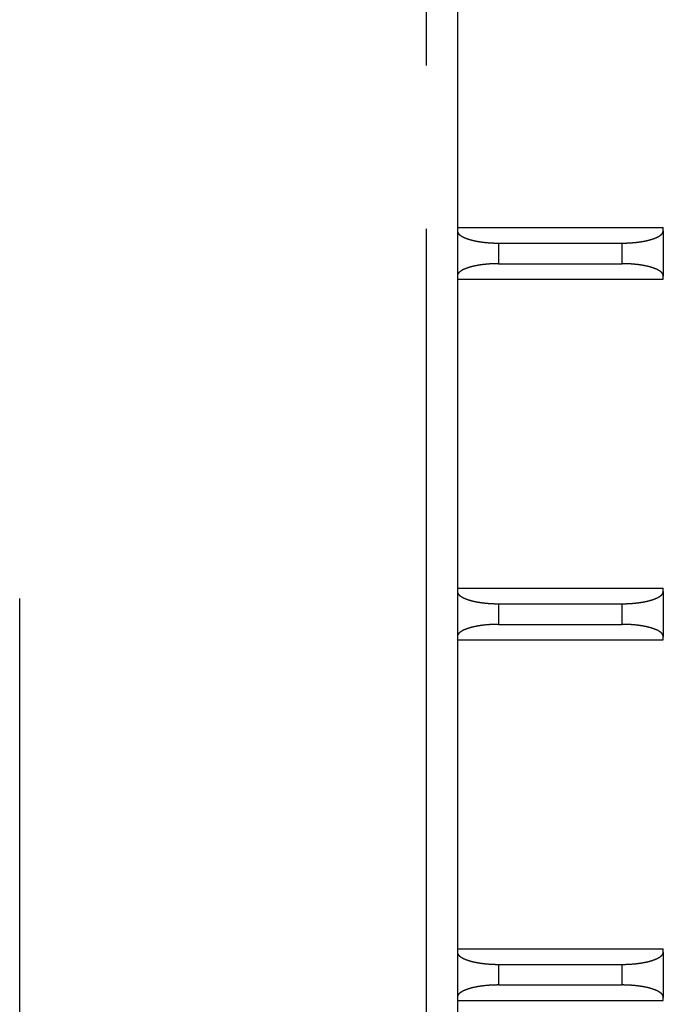
# Model space of a CAD drawing. Extents: x -63 to 93, y -70 to 78.
# Drawn here: x -43 to -37, y 22 to 31 of the extents above; entities that cross this region are included whole.
import ezdxf

# ---------------------------------------------------------------- set-up
doc = ezdxf.new("R2010")
doc.units = 0
doc.header["$LTSCALE"] = 0.25
doc.linetypes.add('PHANTOM', pattern=[63.5, 31.75, -6.35, 6.35, -6.35, 6.35, -6.35])
doc.layers.get('0').update_dxf_attribs({"linetype": 'CONTINUOUS'})

msp = doc.modelspace()

# ---------------------------------------------------------------- linework, layer by layer
at = {"color": 8, "linetype": 'PHANTOM'}
for p, q in [((-39.1585, -42.3948), (-39.1585, 72.0052)), ((-38.4585, 28.9052), (-38.4585, 28.7052)), ((-37.2585, 28.7052), (-37.2585, 28.9052)), ((-38.4585, 25.4052), (-38.4585, 25.2052)), ((-37.2585, 25.2052), (-37.2585, 25.4052)), ((-38.4585, 21.9052), (-38.4585, 21.7052)), ((-37.2585, 21.7052), (-37.2585, 21.9052))]:
    msp.add_line(p, q, dxfattribs=at)
at = {"color": 7, "linetype": 'CONTINUOUS'}
for p, q in [((-38.8585, 72.0052), (-38.8585, -42.3948)), ((-38.8585, 29.0552), (-36.8585, 29.0552)), ((-36.8585, 29.0252), (-36.8585, 29.0552)), ((-36.8585, 29.0252), (-36.8585, 28.5852)), ((-38.4585, 28.9052), (-37.2585, 28.9052)), ((-38.4585, 28.7052), (-37.2585, 28.7052)), ((-36.8585, 28.5552), (-36.8585, 28.5852)), ((-38.8585, 28.5552), (-36.8585, 28.5552)), ((-38.8585, 25.5552), (-36.8585, 25.5552)), ((-36.8585, 25.5252), (-36.8585, 25.5552)), ((-36.8585, 25.5252), (-36.8585, 25.0852)), ((-43.1085, -30.9448), (-43.1085, 25.4552)), ((-38.4585, 25.4052), (-37.2585, 25.4052)), ((-38.4585, 25.2052), (-37.2585, 25.2052)), ((-38.8585, 25.0552), (-36.8585, 25.0552)), ((-36.8585, 25.0552), (-36.8585, 25.0852)), ((-38.8585, 22.0552), (-36.8585, 22.0552)), ((-36.8585, 22.0252), (-36.8585, 22.0552)), ((-36.8585, 22.0252), (-36.8585, 21.5852)), ((-38.4585, 21.9052), (-37.2585, 21.9052)), ((-38.4585, 21.7052), (-37.2585, 21.7052)), ((-38.8585, 21.5552), (-36.8585, 21.5552)), ((-36.8585, 21.5552), (-36.8585, 21.5852))]:
    msp.add_line(p, q, dxfattribs=at)
at = {"color": 7, "linetype": 'CONTINUOUS', "flags": 128}
for points in [[(-38.8585, 29.0252), (-38.8585, 29.0239), (-38.8585, 29.0227), (-38.8584, 29.0214), (-38.8582, 29.0201), (-38.858, 29.0189), (-38.8578, 29.0176), (-38.8575, 29.0164), (-38.8571, 29.0151), (-38.8568, 29.0139), (-38.8564, 29.0126), (-38.8559, 29.0114), (-38.8554, 29.0101), (-38.8548, 29.0089), (-38.8543, 29.0076), (-38.8536, 29.0064), (-38.8529, 29.0052), (-38.8522, 29.0039), (-38.8515, 29.0027), (-38.8507, 29.0015), (-38.8498, 29.0002), (-38.8489, 28.999), (-38.848, 28.9978), (-38.847, 28.9966), (-38.846, 28.9953), (-38.8449, 28.9941), (-38.8438, 28.9929), (-38.8427, 28.9917), (-38.8415, 28.9905), (-38.8402, 28.9893), (-38.839, 28.9881), (-38.8377, 28.9869), (-38.8363, 28.9857), (-38.8349, 28.9845), (-38.8335, 28.9833), (-38.832, 28.9822), (-38.8305, 28.981), (-38.8289, 28.9798), (-38.8273, 28.9787), (-38.8257, 28.9775), (-38.824, 28.9764), (-38.8222, 28.9752), (-38.8205, 28.9741), (-38.8187, 28.9729), (-38.8168, 28.9718), (-38.815, 28.9707), (-38.813, 28.9696), (-38.8111, 28.9685), (-38.8091, 28.9674), (-38.807, 28.9663), (-38.805, 28.9652), (-38.8028, 28.9641), (-38.8007, 28.963), (-38.7985, 28.9619), (-38.7963, 28.9609), (-38.794, 28.9598), (-38.7917, 28.9588), (-38.7894, 28.9577), (-38.787, 28.9567), (-38.7846, 28.9557), (-38.7822, 28.9546), (-38.7797, 28.9536), (-38.7772, 28.9526), (-38.7746, 28.9516), (-38.772, 28.9506), (-38.7694, 28.9497), (-38.7668, 28.9487), (-38.7641, 28.9477), (-38.7613, 28.9468), (-38.7586, 28.9458), (-38.7558, 28.9449), (-38.753, 28.9439), (-38.7501, 28.943), (-38.7473, 28.9421), (-38.7443, 28.9412), (-38.7414, 28.9403), (-38.7384, 28.9394), (-38.7354, 28.9386), (-38.7324, 28.9377), (-38.7293, 28.9368), (-38.7262, 28.936), (-38.7231, 28.9352), (-38.7199, 28.9343), (-38.7167, 28.9335), (-38.7135, 28.9327), (-38.7103, 28.9319), (-38.707, 28.9311), (-38.7037, 28.9304), (-38.7004, 28.9296), (-38.697, 28.9288), (-38.6937, 28.9281), (-38.6903, 28.9274), (-38.6868, 28.9266), (-38.6834, 28.9259), (-38.6799, 28.9252), (-38.6764, 28.9245), (-38.6729, 28.9239), (-38.6693, 28.9232), (-38.6658, 28.9225), (-38.6622, 28.9219), (-38.6585, 28.9213), (-38.6549, 28.9206), (-38.6513, 28.92), (-38.6476, 28.9194), (-38.6439, 28.9188), (-38.6401, 28.9183), (-38.6364, 28.9177), (-38.6326, 28.9171), (-38.6289, 28.9166), (-38.6251, 28.9161), (-38.6212, 28.9155), (-38.6174, 28.915), (-38.6136, 28.9146), (-38.6097, 28.9141), (-38.6058, 28.9136), (-38.6019, 28.9131), (-38.598, 28.9127), (-38.594, 28.9123), (-38.5901, 28.9118), (-38.5861, 28.9114), (-38.5822, 28.911), (-38.5782, 28.9107), (-38.5742, 28.9103), (-38.5701, 28.9099), (-38.5661, 28.9096), (-38.5621, 28.9093), (-38.558, 28.9089), (-38.554, 28.9086), (-38.5499, 28.9083), (-38.5458, 28.9081), (-38.5417, 28.9078), (-38.5376, 28.9075), (-38.5335, 28.9073), (-38.5294, 28.9071), (-38.5253, 28.9069), (-38.5211, 28.9067), (-38.517, 28.9065), (-38.5128, 28.9063), (-38.5087, 28.9061), (-38.5045, 28.906), (-38.5004, 28.9058), (-38.4962, 28.9057), (-38.492, 28.9056), (-38.4878, 28.9055), (-38.4837, 28.9054), (-38.4795, 28.9053), (-38.4753, 28.9053), (-38.4711, 28.9052), (-38.4669, 28.9052), (-38.4627, 28.9052), (-38.4585, 28.9052)], [(-37.2585, 28.9052), (-37.2544, 28.9052), (-37.2502, 28.9052), (-37.246, 28.9052), (-37.2418, 28.9053), (-37.2376, 28.9053), (-37.2334, 28.9054), (-37.2293, 28.9055), (-37.2251, 28.9056), (-37.2209, 28.9057), (-37.2167, 28.9058), (-37.2126, 28.906), (-37.2084, 28.9061), (-37.2043, 28.9063), (-37.2001, 28.9065), (-37.196, 28.9067), (-37.1918, 28.9069), (-37.1877, 28.9071), (-37.1836, 28.9073), (-37.1795, 28.9075), (-37.1754, 28.9078), (-37.1713, 28.9081), (-37.1672, 28.9083), (-37.1631, 28.9086), (-37.1591, 28.9089), (-37.155, 28.9093), (-37.151, 28.9096), (-37.147, 28.9099), (-37.1429, 28.9103), (-37.1389, 28.9107), (-37.1349, 28.911), (-37.131, 28.9114), (-37.127, 28.9118), (-37.1231, 28.9123), (-37.1191, 28.9127), (-37.1152, 28.9131), (-37.1113, 28.9136), (-37.1074, 28.9141), (-37.1035, 28.9146), (-37.0997, 28.915), (-37.0959, 28.9155), (-37.092, 28.9161), (-37.0882, 28.9166), (-37.0845, 28.9171), (-37.0807, 28.9177), (-37.077, 28.9183), (-37.0732, 28.9188), (-37.0695, 28.9194), (-37.0658, 28.92), (-37.0622, 28.9206), (-37.0585, 28.9213), (-37.0549, 28.9219), (-37.0513, 28.9225), (-37.0478, 28.9232), (-37.0442, 28.9239), (-37.0407, 28.9245), (-37.0372, 28.9252), (-37.0337, 28.9259), (-37.0303, 28.9266), (-37.0268, 28.9274), (-37.0234, 28.9281), (-37.0201, 28.9288), (-37.0167, 28.9296), (-37.0134, 28.9304), (-37.0101, 28.9311), (-37.0068, 28.9319), (-37.0036, 28.9327), (-37.0004, 28.9335), (-36.9972, 28.9343), (-36.994, 28.9352), (-36.9909, 28.936), (-36.9878, 28.9368), (-36.9847, 28.9377), (-36.9817, 28.9386), (-36.9787, 28.9394), (-36.9757, 28.9403), (-36.9728, 28.9412), (-36.9698, 28.9421), (-36.967, 28.943), (-36.9641, 28.9439), (-36.9613, 28.9449), (-36.9585, 28.9458), (-36.9558, 28.9468), (-36.953, 28.9477), (-36.9503, 28.9487), (-36.9477, 28.9497), (-36.9451, 28.9506), (-36.9425, 28.9516), (-36.9399, 28.9526), (-36.9374, 28.9536), (-36.9349, 28.9546), (-36.9325, 28.9557), (-36.9301, 28.9567), (-36.9277, 28.9577), (-36.9254, 28.9588), (-36.9231, 28.9598), (-36.9208, 28.9609), (-36.9186, 28.9619), (-36.9164, 28.963), (-36.9143, 28.9641), (-36.9121, 28.9652), (-36.9101, 28.9663), (-36.908, 28.9674), (-36.906, 28.9685), (-36.9041, 28.9696), (-36.9021, 28.9707), (-36.9003, 28.9718), (-36.8984, 28.9729), (-36.8966, 28.9741), (-36.8949, 28.9752), (-36.8931, 28.9764), (-36.8914, 28.9775), (-36.8898, 28.9787), (-36.8882, 28.9798), (-36.8866, 28.981), (-36.8851, 28.9822), (-36.8836, 28.9833), (-36.8822, 28.9845), (-36.8808, 28.9857), (-36.8794, 28.9869), (-36.8781, 28.9881), (-36.8769, 28.9893), (-36.8756, 28.9905), (-36.8744, 28.9917), (-36.8733, 28.9929), (-36.8722, 28.9941), (-36.8711, 28.9953), (-36.8701, 28.9966), (-36.8691, 28.9978), (-36.8682, 28.999), (-36.8673, 29.0002), (-36.8664, 29.0015), (-36.8656, 29.0027), (-36.8649, 29.0039), (-36.8642, 29.0052), (-36.8635, 29.0064), (-36.8628, 29.0076), (-36.8622, 29.0089), (-36.8617, 29.0101), (-36.8612, 29.0114), (-36.8607, 29.0126), (-36.8603, 29.0139), (-36.86, 29.0151), (-36.8596, 29.0164), (-36.8593, 29.0176), (-36.8591, 29.0189), (-36.8589, 29.0201), (-36.8587, 29.0214), (-36.8586, 29.0227), (-36.8586, 29.0239), (-36.8585, 29.0252)], [(-38.4585, 28.7052), (-38.4627, 28.7052), (-38.4669, 28.7051), (-38.4711, 28.7051), (-38.4753, 28.7051), (-38.4795, 28.705), (-38.4837, 28.7049), (-38.4878, 28.7049), (-38.492, 28.7048), (-38.4962, 28.7046), (-38.5004, 28.7045), (-38.5045, 28.7044), (-38.5087, 28.7042), (-38.5128, 28.7041), (-38.517, 28.7039), (-38.5211, 28.7037), (-38.5253, 28.7035), (-38.5294, 28.7033), (-38.5335, 28.703), (-38.5376, 28.7028), (-38.5417, 28.7026), (-38.5458, 28.7023), (-38.5499, 28.702), (-38.554, 28.7017), (-38.558, 28.7014), (-38.5621, 28.7011), (-38.5661, 28.7008), (-38.5701, 28.7004), (-38.5742, 28.7001), (-38.5782, 28.6997), (-38.5822, 28.6993), (-38.5861, 28.6989), (-38.5901, 28.6985), (-38.594, 28.6981), (-38.598, 28.6976), (-38.6019, 28.6972), (-38.6058, 28.6967), (-38.6097, 28.6963), (-38.6136, 28.6958), (-38.6174, 28.6953), (-38.6212, 28.6948), (-38.6251, 28.6943), (-38.6289, 28.6938), (-38.6326, 28.6932), (-38.6364, 28.6927), (-38.6401, 28.6921), (-38.6439, 28.6915), (-38.6476, 28.6909), (-38.6513, 28.6903), (-38.6549, 28.6897), (-38.6585, 28.6891), (-38.6622, 28.6885), (-38.6658, 28.6878), (-38.6693, 28.6872), (-38.6729, 28.6865), (-38.6764, 28.6858), (-38.6799, 28.6851), (-38.6834, 28.6844), (-38.6868, 28.6837), (-38.6903, 28.683), (-38.6937, 28.6823), (-38.697, 28.6815), (-38.7004, 28.6808), (-38.7037, 28.68), (-38.707, 28.6792), (-38.7103, 28.6784), (-38.7135, 28.6776), (-38.7167, 28.6768), (-38.7199, 28.676), (-38.7231, 28.6752), (-38.7262, 28.6744), (-38.7293, 28.6735), (-38.7324, 28.6727), (-38.7354, 28.6718), (-38.7384, 28.6709), (-38.7414, 28.67), (-38.7443, 28.6691), (-38.7473, 28.6682), (-38.7501, 28.6673), (-38.753, 28.6664), (-38.7558, 28.6655), (-38.7586, 28.6645), (-38.7613, 28.6636), (-38.7641, 28.6626), (-38.7668, 28.6617), (-38.7694, 28.6607), (-38.772, 28.6597), (-38.7746, 28.6587), (-38.7772, 28.6577), (-38.7797, 28.6567), (-38.7822, 28.6557), (-38.7846, 28.6547), (-38.787, 28.6537), (-38.7894, 28.6526), (-38.7917, 28.6516), (-38.794, 28.6505), (-38.7963, 28.6495), (-38.7985, 28.6484), (-38.8007, 28.6473), (-38.8028, 28.6463), (-38.805, 28.6452), (-38.807, 28.6441), (-38.8091, 28.643), (-38.8111, 28.6419), (-38.813, 28.6408), (-38.815, 28.6397), (-38.8168, 28.6385), (-38.8187, 28.6374), (-38.8205, 28.6363), (-38.8222, 28.6351), (-38.824, 28.634), (-38.8257, 28.6328), (-38.8273, 28.6317), (-38.8289, 28.6305), (-38.8305, 28.6293), (-38.832, 28.6282), (-38.8335, 28.627), (-38.8349, 28.6258), (-38.8363, 28.6246), (-38.8377, 28.6234), (-38.839, 28.6223), (-38.8402, 28.6211), (-38.8415, 28.6199), (-38.8427, 28.6187), (-38.8438, 28.6174), (-38.8449, 28.6162), (-38.846, 28.615), (-38.847, 28.6138), (-38.848, 28.6126), (-38.8489, 28.6114), (-38.8498, 28.6101), (-38.8507, 28.6089), (-38.8515, 28.6077), (-38.8522, 28.6064), (-38.8529, 28.6052), (-38.8536, 28.6039), (-38.8543, 28.6027), (-38.8548, 28.6015), (-38.8554, 28.6002), (-38.8559, 28.599), (-38.8564, 28.5977), (-38.8568, 28.5965), (-38.8571, 28.5952), (-38.8575, 28.594), (-38.8578, 28.5927), (-38.858, 28.5915), (-38.8582, 28.5902), (-38.8584, 28.5889), (-38.8585, 28.5877), (-38.8585, 28.5864), (-38.8585, 28.5852)], [(-36.8585, 28.5852), (-36.8586, 28.5864), (-36.8586, 28.5877), (-36.8587, 28.5889), (-36.8589, 28.5902), (-36.8591, 28.5915), (-36.8593, 28.5927), (-36.8596, 28.594), (-36.86, 28.5952), (-36.8603, 28.5965), (-36.8607, 28.5977), (-36.8612, 28.599), (-36.8617, 28.6002), (-36.8622, 28.6015), (-36.8628, 28.6027), (-36.8635, 28.6039), (-36.8642, 28.6052), (-36.8649, 28.6064), (-36.8656, 28.6077), (-36.8664, 28.6089), (-36.8673, 28.6101), (-36.8682, 28.6114), (-36.8691, 28.6126), (-36.8701, 28.6138), (-36.8711, 28.615), (-36.8722, 28.6162), (-36.8733, 28.6174), (-36.8744, 28.6187), (-36.8756, 28.6199), (-36.8769, 28.6211), (-36.8781, 28.6223), (-36.8794, 28.6234), (-36.8808, 28.6246), (-36.8822, 28.6258), (-36.8836, 28.627), (-36.8851, 28.6282), (-36.8866, 28.6293), (-36.8882, 28.6305), (-36.8898, 28.6317), (-36.8914, 28.6328), (-36.8931, 28.634), (-36.8949, 28.6351), (-36.8966, 28.6363), (-36.8984, 28.6374), (-36.9003, 28.6385), (-36.9021, 28.6397), (-36.9041, 28.6408), (-36.906, 28.6419), (-36.908, 28.643), (-36.9101, 28.6441), (-36.9121, 28.6452), (-36.9143, 28.6463), (-36.9164, 28.6473), (-36.9186, 28.6484), (-36.9208, 28.6495), (-36.9231, 28.6505), (-36.9254, 28.6516), (-36.9277, 28.6526), (-36.9301, 28.6537), (-36.9325, 28.6547), (-36.9349, 28.6557), (-36.9374, 28.6567), (-36.9399, 28.6577), (-36.9425, 28.6587), (-36.9451, 28.6597), (-36.9477, 28.6607), (-36.9503, 28.6617), (-36.953, 28.6626), (-36.9558, 28.6636), (-36.9585, 28.6645), (-36.9613, 28.6655), (-36.9641, 28.6664), (-36.967, 28.6673), (-36.9698, 28.6682), (-36.9728, 28.6691), (-36.9757, 28.67), (-36.9787, 28.6709), (-36.9817, 28.6718), (-36.9847, 28.6727), (-36.9878, 28.6735), (-36.9909, 28.6744), (-36.994, 28.6752), (-36.9972, 28.676), (-37.0004, 28.6768), (-37.0036, 28.6776), (-37.0068, 28.6784), (-37.0101, 28.6792), (-37.0134, 28.68), (-37.0167, 28.6808), (-37.0201, 28.6815), (-37.0234, 28.6823), (-37.0268, 28.683), (-37.0303, 28.6837), (-37.0337, 28.6844), (-37.0372, 28.6851), (-37.0407, 28.6858), (-37.0442, 28.6865), (-37.0478, 28.6872), (-37.0513, 28.6878), (-37.0549, 28.6885), (-37.0585, 28.6891), (-37.0622, 28.6897), (-37.0658, 28.6903), (-37.0695, 28.6909), (-37.0732, 28.6915), (-37.077, 28.6921), (-37.0807, 28.6927), (-37.0845, 28.6932), (-37.0882, 28.6938), (-37.092, 28.6943), (-37.0959, 28.6948), (-37.0997, 28.6953), (-37.1035, 28.6958), (-37.1074, 28.6963), (-37.1113, 28.6967), (-37.1152, 28.6972), (-37.1191, 28.6976), (-37.1231, 28.6981), (-37.127, 28.6985), (-37.131, 28.6989), (-37.1349, 28.6993), (-37.1389, 28.6997), (-37.1429, 28.7001), (-37.147, 28.7004), (-37.151, 28.7008), (-37.155, 28.7011), (-37.1591, 28.7014), (-37.1631, 28.7017), (-37.1672, 28.702), (-37.1713, 28.7023), (-37.1754, 28.7026), (-37.1795, 28.7028), (-37.1836, 28.703), (-37.1877, 28.7033), (-37.1918, 28.7035), (-37.196, 28.7037), (-37.2001, 28.7039), (-37.2043, 28.7041), (-37.2084, 28.7042), (-37.2126, 28.7044), (-37.2167, 28.7045), (-37.2209, 28.7046), (-37.2251, 28.7048), (-37.2293, 28.7049), (-37.2334, 28.7049), (-37.2376, 28.705), (-37.2418, 28.7051), (-37.246, 28.7051), (-37.2502, 28.7051), (-37.2544, 28.7052), (-37.2585, 28.7052)], [(-38.8585, 25.5252), (-38.8585, 25.5239), (-38.8585, 25.5227), (-38.8584, 25.5214), (-38.8582, 25.5201), (-38.858, 25.5189), (-38.8578, 25.5176), (-38.8575, 25.5164), (-38.8571, 25.5151), (-38.8568, 25.5139), (-38.8564, 25.5126), (-38.8559, 25.5114), (-38.8554, 25.5101), (-38.8548, 25.5089), (-38.8543, 25.5076), (-38.8536, 25.5064), (-38.8529, 25.5052), (-38.8522, 25.5039), (-38.8515, 25.5027), (-38.8507, 25.5015), (-38.8498, 25.5002), (-38.8489, 25.499), (-38.848, 25.4978), (-38.847, 25.4966), (-38.846, 25.4953), (-38.8449, 25.4941), (-38.8438, 25.4929), (-38.8427, 25.4917), (-38.8415, 25.4905), (-38.8402, 25.4893), (-38.839, 25.4881), (-38.8377, 25.4869), (-38.8363, 25.4857), (-38.8349, 25.4845), (-38.8335, 25.4833), (-38.832, 25.4822), (-38.8305, 25.481), (-38.8289, 25.4798), (-38.8273, 25.4787), (-38.8257, 25.4775), (-38.824, 25.4764), (-38.8222, 25.4752), (-38.8205, 25.4741), (-38.8187, 25.4729), (-38.8168, 25.4718), (-38.815, 25.4707), (-38.813, 25.4696), (-38.8111, 25.4685), (-38.8091, 25.4674), (-38.807, 25.4663), (-38.805, 25.4652), (-38.8028, 25.4641), (-38.8007, 25.463), (-38.7985, 25.4619), (-38.7963, 25.4609), (-38.794, 25.4598), (-38.7917, 25.4588), (-38.7894, 25.4577), (-38.787, 25.4567), (-38.7846, 25.4557), (-38.7822, 25.4546), (-38.7797, 25.4536), (-38.7772, 25.4526), (-38.7746, 25.4516), (-38.772, 25.4506), (-38.7694, 25.4497), (-38.7668, 25.4487), (-38.7641, 25.4477), (-38.7613, 25.4468), (-38.7586, 25.4458), (-38.7558, 25.4449), (-38.753, 25.4439), (-38.7501, 25.443), (-38.7473, 25.4421), (-38.7443, 25.4412), (-38.7414, 25.4403), (-38.7384, 25.4394), (-38.7354, 25.4386), (-38.7324, 25.4377), (-38.7293, 25.4368), (-38.7262, 25.436), (-38.7231, 25.4352), (-38.7199, 25.4343), (-38.7167, 25.4335), (-38.7135, 25.4327), (-38.7103, 25.4319), (-38.707, 25.4311), (-38.7037, 25.4304), (-38.7004, 25.4296), (-38.697, 25.4288), (-38.6937, 25.4281), (-38.6903, 25.4274), (-38.6868, 25.4266), (-38.6834, 25.4259), (-38.6799, 25.4252), (-38.6764, 25.4245), (-38.6729, 25.4239), (-38.6693, 25.4232), (-38.6658, 25.4225), (-38.6622, 25.4219), (-38.6585, 25.4213), (-38.6549, 25.4206), (-38.6513, 25.42), (-38.6476, 25.4194), (-38.6439, 25.4188), (-38.6401, 25.4183), (-38.6364, 25.4177), (-38.6326, 25.4171), (-38.6289, 25.4166), (-38.6251, 25.4161), (-38.6212, 25.4155), (-38.6174, 25.415), (-38.6136, 25.4146), (-38.6097, 25.4141), (-38.6058, 25.4136), (-38.6019, 25.4131), (-38.598, 25.4127), (-38.594, 25.4123), (-38.5901, 25.4118), (-38.5861, 25.4114), (-38.5822, 25.411), (-38.5782, 25.4107), (-38.5742, 25.4103), (-38.5701, 25.4099), (-38.5661, 25.4096), (-38.5621, 25.4093), (-38.558, 25.4089), (-38.554, 25.4086), (-38.5499, 25.4083), (-38.5458, 25.4081), (-38.5417, 25.4078), (-38.5376, 25.4075), (-38.5335, 25.4073), (-38.5294, 25.4071), (-38.5253, 25.4069), (-38.5211, 25.4067), (-38.517, 25.4065), (-38.5128, 25.4063), (-38.5087, 25.4061), (-38.5045, 25.406), (-38.5004, 25.4058), (-38.4962, 25.4057), (-38.492, 25.4056), (-38.4878, 25.4055), (-38.4837, 25.4054), (-38.4795, 25.4053), (-38.4753, 25.4053), (-38.4711, 25.4052), (-38.4669, 25.4052), (-38.4627, 25.4052), (-38.4585, 25.4052)], [(-37.2585, 25.4052), (-37.2544, 25.4052), (-37.2502, 25.4052), (-37.246, 25.4052), (-37.2418, 25.4053), (-37.2376, 25.4053), (-37.2334, 25.4054), (-37.2293, 25.4055), (-37.2251, 25.4056), (-37.2209, 25.4057), (-37.2167, 25.4058), (-37.2126, 25.406), (-37.2084, 25.4061), (-37.2043, 25.4063), (-37.2001, 25.4065), (-37.196, 25.4067), (-37.1918, 25.4069), (-37.1877, 25.4071), (-37.1836, 25.4073), (-37.1795, 25.4075), (-37.1754, 25.4078), (-37.1713, 25.4081), (-37.1672, 25.4083), (-37.1631, 25.4086), (-37.1591, 25.4089), (-37.155, 25.4093), (-37.151, 25.4096), (-37.147, 25.4099), (-37.1429, 25.4103), (-37.1389, 25.4107), (-37.1349, 25.411), (-37.131, 25.4114), (-37.127, 25.4118), (-37.1231, 25.4123), (-37.1191, 25.4127), (-37.1152, 25.4131), (-37.1113, 25.4136), (-37.1074, 25.4141), (-37.1035, 25.4146), (-37.0997, 25.415), (-37.0959, 25.4155), (-37.092, 25.4161), (-37.0882, 25.4166), (-37.0845, 25.4171), (-37.0807, 25.4177), (-37.077, 25.4183), (-37.0732, 25.4188), (-37.0695, 25.4194), (-37.0658, 25.42), (-37.0622, 25.4206), (-37.0585, 25.4213), (-37.0549, 25.4219), (-37.0513, 25.4225), (-37.0478, 25.4232), (-37.0442, 25.4239), (-37.0407, 25.4245), (-37.0372, 25.4252), (-37.0337, 25.4259), (-37.0303, 25.4266), (-37.0268, 25.4274), (-37.0234, 25.4281), (-37.0201, 25.4288), (-37.0167, 25.4296), (-37.0134, 25.4304), (-37.0101, 25.4311), (-37.0068, 25.4319), (-37.0036, 25.4327), (-37.0004, 25.4335), (-36.9972, 25.4343), (-36.994, 25.4352), (-36.9909, 25.436), (-36.9878, 25.4368), (-36.9847, 25.4377), (-36.9817, 25.4386), (-36.9787, 25.4394), (-36.9757, 25.4403), (-36.9728, 25.4412), (-36.9698, 25.4421), (-36.967, 25.443), (-36.9641, 25.4439), (-36.9613, 25.4449), (-36.9585, 25.4458), (-36.9558, 25.4468), (-36.953, 25.4477), (-36.9503, 25.4487), (-36.9477, 25.4497), (-36.9451, 25.4506), (-36.9425, 25.4516), (-36.9399, 25.4526), (-36.9374, 25.4536), (-36.9349, 25.4546), (-36.9325, 25.4557), (-36.9301, 25.4567), (-36.9277, 25.4577), (-36.9254, 25.4588), (-36.9231, 25.4598), (-36.9208, 25.4609), (-36.9186, 25.4619), (-36.9164, 25.463), (-36.9143, 25.4641), (-36.9121, 25.4652), (-36.9101, 25.4663), (-36.908, 25.4674), (-36.906, 25.4685), (-36.9041, 25.4696), (-36.9021, 25.4707), (-36.9003, 25.4718), (-36.8984, 25.4729), (-36.8966, 25.4741), (-36.8949, 25.4752), (-36.8931, 25.4764), (-36.8914, 25.4775), (-36.8898, 25.4787), (-36.8882, 25.4798), (-36.8866, 25.481), (-36.8851, 25.4822), (-36.8836, 25.4833), (-36.8822, 25.4845), (-36.8808, 25.4857), (-36.8794, 25.4869), (-36.8781, 25.4881), (-36.8769, 25.4893), (-36.8756, 25.4905), (-36.8744, 25.4917), (-36.8733, 25.4929), (-36.8722, 25.4941), (-36.8711, 25.4953), (-36.8701, 25.4966), (-36.8691, 25.4978), (-36.8682, 25.499), (-36.8673, 25.5002), (-36.8664, 25.5015), (-36.8656, 25.5027), (-36.8649, 25.5039), (-36.8642, 25.5052), (-36.8635, 25.5064), (-36.8628, 25.5076), (-36.8622, 25.5089), (-36.8617, 25.5101), (-36.8612, 25.5114), (-36.8607, 25.5126), (-36.8603, 25.5139), (-36.86, 25.5151), (-36.8596, 25.5164), (-36.8593, 25.5176), (-36.8591, 25.5189), (-36.8589, 25.5201), (-36.8587, 25.5214), (-36.8586, 25.5227), (-36.8586, 25.5239), (-36.8585, 25.5252)], [(-38.4585, 25.2052), (-38.4627, 25.2052), (-38.4669, 25.2051), (-38.4711, 25.2051), (-38.4753, 25.2051), (-38.4795, 25.205), (-38.4837, 25.2049), (-38.4878, 25.2049), (-38.492, 25.2048), (-38.4962, 25.2046), (-38.5004, 25.2045), (-38.5045, 25.2044), (-38.5087, 25.2042), (-38.5128, 25.2041), (-38.517, 25.2039), (-38.5211, 25.2037), (-38.5253, 25.2035), (-38.5294, 25.2033), (-38.5335, 25.203), (-38.5376, 25.2028), (-38.5417, 25.2026), (-38.5458, 25.2023), (-38.5499, 25.202), (-38.554, 25.2017), (-38.558, 25.2014), (-38.5621, 25.2011), (-38.5661, 25.2008), (-38.5701, 25.2004), (-38.5742, 25.2001), (-38.5782, 25.1997), (-38.5822, 25.1993), (-38.5861, 25.1989), (-38.5901, 25.1985), (-38.594, 25.1981), (-38.598, 25.1976), (-38.6019, 25.1972), (-38.6058, 25.1967), (-38.6097, 25.1963), (-38.6136, 25.1958), (-38.6174, 25.1953), (-38.6212, 25.1948), (-38.6251, 25.1943), (-38.6289, 25.1938), (-38.6326, 25.1932), (-38.6364, 25.1927), (-38.6401, 25.1921), (-38.6439, 25.1915), (-38.6476, 25.1909), (-38.6513, 25.1903), (-38.6549, 25.1897), (-38.6585, 25.1891), (-38.6622, 25.1885), (-38.6658, 25.1878), (-38.6693, 25.1872), (-38.6729, 25.1865), (-38.6764, 25.1858), (-38.6799, 25.1851), (-38.6834, 25.1844), (-38.6868, 25.1837), (-38.6903, 25.183), (-38.6937, 25.1823), (-38.697, 25.1815), (-38.7004, 25.1808), (-38.7037, 25.18), (-38.707, 25.1792), (-38.7103, 25.1784), (-38.7135, 25.1776), (-38.7167, 25.1768), (-38.7199, 25.176), (-38.7231, 25.1752), (-38.7262, 25.1744), (-38.7293, 25.1735), (-38.7324, 25.1727), (-38.7354, 25.1718), (-38.7384, 25.1709), (-38.7414, 25.17), (-38.7443, 25.1691), (-38.7473, 25.1682), (-38.7501, 25.1673), (-38.753, 25.1664), (-38.7558, 25.1655), (-38.7586, 25.1645), (-38.7613, 25.1636), (-38.7641, 25.1626), (-38.7668, 25.1617), (-38.7694, 25.1607), (-38.772, 25.1597), (-38.7746, 25.1587), (-38.7772, 25.1577), (-38.7797, 25.1567), (-38.7822, 25.1557), (-38.7846, 25.1547), (-38.787, 25.1537), (-38.7894, 25.1526), (-38.7917, 25.1516), (-38.794, 25.1505), (-38.7963, 25.1495), (-38.7985, 25.1484), (-38.8007, 25.1473), (-38.8028, 25.1463), (-38.805, 25.1452), (-38.807, 25.1441), (-38.8091, 25.143), (-38.8111, 25.1419), (-38.813, 25.1408), (-38.815, 25.1397), (-38.8168, 25.1385), (-38.8187, 25.1374), (-38.8205, 25.1363), (-38.8222, 25.1351), (-38.824, 25.134), (-38.8257, 25.1328), (-38.8273, 25.1317), (-38.8289, 25.1305), (-38.8305, 25.1293), (-38.832, 25.1282), (-38.8335, 25.127), (-38.8349, 25.1258), (-38.8363, 25.1246), (-38.8377, 25.1234), (-38.839, 25.1223), (-38.8402, 25.1211), (-38.8415, 25.1199), (-38.8427, 25.1187), (-38.8438, 25.1174), (-38.8449, 25.1162), (-38.846, 25.115), (-38.847, 25.1138), (-38.848, 25.1126), (-38.8489, 25.1114), (-38.8498, 25.1101), (-38.8507, 25.1089), (-38.8515, 25.1077), (-38.8522, 25.1064), (-38.8529, 25.1052), (-38.8536, 25.1039), (-38.8543, 25.1027), (-38.8548, 25.1015), (-38.8554, 25.1002), (-38.8559, 25.099), (-38.8564, 25.0977), (-38.8568, 25.0965), (-38.8571, 25.0952), (-38.8575, 25.094), (-38.8578, 25.0927), (-38.858, 25.0915), (-38.8582, 25.0902), (-38.8584, 25.0889), (-38.8585, 25.0877), (-38.8585, 25.0864), (-38.8585, 25.0852)], [(-36.8585, 25.0852), (-36.8586, 25.0864), (-36.8586, 25.0877), (-36.8587, 25.0889), (-36.8589, 25.0902), (-36.8591, 25.0915), (-36.8593, 25.0927), (-36.8596, 25.094), (-36.86, 25.0952), (-36.8603, 25.0965), (-36.8607, 25.0977), (-36.8612, 25.099), (-36.8617, 25.1002), (-36.8622, 25.1015), (-36.8628, 25.1027), (-36.8635, 25.1039), (-36.8642, 25.1052), (-36.8649, 25.1064), (-36.8656, 25.1077), (-36.8664, 25.1089), (-36.8673, 25.1101), (-36.8682, 25.1114), (-36.8691, 25.1126), (-36.8701, 25.1138), (-36.8711, 25.115), (-36.8722, 25.1162), (-36.8733, 25.1174), (-36.8744, 25.1187), (-36.8756, 25.1199), (-36.8769, 25.1211), (-36.8781, 25.1223), (-36.8794, 25.1234), (-36.8808, 25.1246), (-36.8822, 25.1258), (-36.8836, 25.127), (-36.8851, 25.1282), (-36.8866, 25.1293), (-36.8882, 25.1305), (-36.8898, 25.1317), (-36.8914, 25.1328), (-36.8931, 25.134), (-36.8949, 25.1351), (-36.8966, 25.1363), (-36.8984, 25.1374), (-36.9003, 25.1385), (-36.9021, 25.1397), (-36.9041, 25.1408), (-36.906, 25.1419), (-36.908, 25.143), (-36.9101, 25.1441), (-36.9121, 25.1452), (-36.9143, 25.1463), (-36.9164, 25.1473), (-36.9186, 25.1484), (-36.9208, 25.1495), (-36.9231, 25.1505), (-36.9254, 25.1516), (-36.9277, 25.1526), (-36.9301, 25.1537), (-36.9325, 25.1547), (-36.9349, 25.1557), (-36.9374, 25.1567), (-36.9399, 25.1577), (-36.9425, 25.1587), (-36.9451, 25.1597), (-36.9477, 25.1607), (-36.9503, 25.1617), (-36.953, 25.1626), (-36.9558, 25.1636), (-36.9585, 25.1645), (-36.9613, 25.1655), (-36.9641, 25.1664), (-36.967, 25.1673), (-36.9698, 25.1682), (-36.9728, 25.1691), (-36.9757, 25.17), (-36.9787, 25.1709), (-36.9817, 25.1718), (-36.9847, 25.1727), (-36.9878, 25.1735), (-36.9909, 25.1744), (-36.994, 25.1752), (-36.9972, 25.176), (-37.0004, 25.1768), (-37.0036, 25.1776), (-37.0068, 25.1784), (-37.0101, 25.1792), (-37.0134, 25.18), (-37.0167, 25.1808), (-37.0201, 25.1815), (-37.0234, 25.1823), (-37.0268, 25.183), (-37.0303, 25.1837), (-37.0337, 25.1844), (-37.0372, 25.1851), (-37.0407, 25.1858), (-37.0442, 25.1865), (-37.0478, 25.1872), (-37.0513, 25.1878), (-37.0549, 25.1885), (-37.0585, 25.1891), (-37.0622, 25.1897), (-37.0658, 25.1903), (-37.0695, 25.1909), (-37.0732, 25.1915), (-37.077, 25.1921), (-37.0807, 25.1927), (-37.0845, 25.1932), (-37.0882, 25.1938), (-37.092, 25.1943), (-37.0959, 25.1948), (-37.0997, 25.1953), (-37.1035, 25.1958), (-37.1074, 25.1963), (-37.1113, 25.1967), (-37.1152, 25.1972), (-37.1191, 25.1976), (-37.1231, 25.1981), (-37.127, 25.1985), (-37.131, 25.1989), (-37.1349, 25.1993), (-37.1389, 25.1997), (-37.1429, 25.2001), (-37.147, 25.2004), (-37.151, 25.2008), (-37.155, 25.2011), (-37.1591, 25.2014), (-37.1631, 25.2017), (-37.1672, 25.202), (-37.1713, 25.2023), (-37.1754, 25.2026), (-37.1795, 25.2028), (-37.1836, 25.203), (-37.1877, 25.2033), (-37.1918, 25.2035), (-37.196, 25.2037), (-37.2001, 25.2039), (-37.2043, 25.2041), (-37.2084, 25.2042), (-37.2126, 25.2044), (-37.2167, 25.2045), (-37.2209, 25.2046), (-37.2251, 25.2048), (-37.2293, 25.2049), (-37.2334, 25.2049), (-37.2376, 25.205), (-37.2418, 25.2051), (-37.246, 25.2051), (-37.2502, 25.2051), (-37.2544, 25.2052), (-37.2585, 25.2052)], [(-38.8585, 22.0252), (-38.8585, 22.0239), (-38.8585, 22.0227), (-38.8584, 22.0214), (-38.8582, 22.0201), (-38.858, 22.0189), (-38.8578, 22.0176), (-38.8575, 22.0164), (-38.8571, 22.0151), (-38.8568, 22.0139), (-38.8564, 22.0126), (-38.8559, 22.0114), (-38.8554, 22.0101), (-38.8548, 22.0089), (-38.8543, 22.0076), (-38.8536, 22.0064), (-38.8529, 22.0052), (-38.8522, 22.0039), (-38.8515, 22.0027), (-38.8507, 22.0015), (-38.8498, 22.0002), (-38.8489, 21.999), (-38.848, 21.9978), (-38.847, 21.9966), (-38.846, 21.9953), (-38.8449, 21.9941), (-38.8438, 21.9929), (-38.8427, 21.9917), (-38.8415, 21.9905), (-38.8402, 21.9893), (-38.839, 21.9881), (-38.8377, 21.9869), (-38.8363, 21.9857), (-38.8349, 21.9845), (-38.8335, 21.9833), (-38.832, 21.9822), (-38.8305, 21.981), (-38.8289, 21.9798), (-38.8273, 21.9787), (-38.8257, 21.9775), (-38.824, 21.9764), (-38.8222, 21.9752), (-38.8205, 21.9741), (-38.8187, 21.9729), (-38.8168, 21.9718), (-38.815, 21.9707), (-38.813, 21.9696), (-38.8111, 21.9685), (-38.8091, 21.9674), (-38.807, 21.9663), (-38.805, 21.9652), (-38.8028, 21.9641), (-38.8007, 21.963), (-38.7985, 21.9619), (-38.7963, 21.9609), (-38.794, 21.9598), (-38.7917, 21.9588), (-38.7894, 21.9577), (-38.787, 21.9567), (-38.7846, 21.9557), (-38.7822, 21.9546), (-38.7797, 21.9536), (-38.7772, 21.9526), (-38.7746, 21.9516), (-38.772, 21.9506), (-38.7694, 21.9497), (-38.7668, 21.9487), (-38.7641, 21.9477), (-38.7613, 21.9468), (-38.7586, 21.9458), (-38.7558, 21.9449), (-38.753, 21.9439), (-38.7501, 21.943), (-38.7473, 21.9421), (-38.7443, 21.9412), (-38.7414, 21.9403), (-38.7384, 21.9394), (-38.7354, 21.9386), (-38.7324, 21.9377), (-38.7293, 21.9368), (-38.7262, 21.936), (-38.7231, 21.9352), (-38.7199, 21.9343), (-38.7167, 21.9335), (-38.7135, 21.9327), (-38.7103, 21.9319), (-38.707, 21.9311), (-38.7037, 21.9304), (-38.7004, 21.9296), (-38.697, 21.9288), (-38.6937, 21.9281), (-38.6903, 21.9274), (-38.6868, 21.9266), (-38.6834, 21.9259), (-38.6799, 21.9252), (-38.6764, 21.9245), (-38.6729, 21.9239), (-38.6693, 21.9232), (-38.6658, 21.9225), (-38.6622, 21.9219), (-38.6585, 21.9213), (-38.6549, 21.9206), (-38.6513, 21.92), (-38.6476, 21.9194), (-38.6439, 21.9188), (-38.6401, 21.9183), (-38.6364, 21.9177), (-38.6326, 21.9171), (-38.6289, 21.9166), (-38.6251, 21.9161), (-38.6212, 21.9155), (-38.6174, 21.915), (-38.6136, 21.9146), (-38.6097, 21.9141), (-38.6058, 21.9136), (-38.6019, 21.9131), (-38.598, 21.9127), (-38.594, 21.9123), (-38.5901, 21.9118), (-38.5861, 21.9114), (-38.5822, 21.911), (-38.5782, 21.9107), (-38.5742, 21.9103), (-38.5701, 21.9099), (-38.5661, 21.9096), (-38.5621, 21.9093), (-38.558, 21.9089), (-38.554, 21.9086), (-38.5499, 21.9083), (-38.5458, 21.9081), (-38.5417, 21.9078), (-38.5376, 21.9075), (-38.5335, 21.9073), (-38.5294, 21.9071), (-38.5253, 21.9069), (-38.5211, 21.9067), (-38.517, 21.9065), (-38.5128, 21.9063), (-38.5087, 21.9061), (-38.5045, 21.906), (-38.5004, 21.9058), (-38.4962, 21.9057), (-38.492, 21.9056), (-38.4878, 21.9055), (-38.4837, 21.9054), (-38.4795, 21.9053), (-38.4753, 21.9053), (-38.4711, 21.9052), (-38.4669, 21.9052), (-38.4627, 21.9052), (-38.4585, 21.9052)], [(-37.2585, 21.9052), (-37.2544, 21.9052), (-37.2502, 21.9052), (-37.246, 21.9052), (-37.2418, 21.9053), (-37.2376, 21.9053), (-37.2334, 21.9054), (-37.2293, 21.9055), (-37.2251, 21.9056), (-37.2209, 21.9057), (-37.2167, 21.9058), (-37.2126, 21.906), (-37.2084, 21.9061), (-37.2043, 21.9063), (-37.2001, 21.9065), (-37.196, 21.9067), (-37.1918, 21.9069), (-37.1877, 21.9071), (-37.1836, 21.9073), (-37.1795, 21.9075), (-37.1754, 21.9078), (-37.1713, 21.9081), (-37.1672, 21.9083), (-37.1631, 21.9086), (-37.1591, 21.9089), (-37.155, 21.9093), (-37.151, 21.9096), (-37.147, 21.9099), (-37.1429, 21.9103), (-37.1389, 21.9107), (-37.1349, 21.911), (-37.131, 21.9114), (-37.127, 21.9118), (-37.1231, 21.9123), (-37.1191, 21.9127), (-37.1152, 21.9131), (-37.1113, 21.9136), (-37.1074, 21.9141), (-37.1035, 21.9146), (-37.0997, 21.915), (-37.0959, 21.9155), (-37.092, 21.9161), (-37.0882, 21.9166), (-37.0845, 21.9171), (-37.0807, 21.9177), (-37.077, 21.9183), (-37.0732, 21.9188), (-37.0695, 21.9194), (-37.0658, 21.92), (-37.0622, 21.9206), (-37.0585, 21.9213), (-37.0549, 21.9219), (-37.0513, 21.9225), (-37.0478, 21.9232), (-37.0442, 21.9239), (-37.0407, 21.9245), (-37.0372, 21.9252), (-37.0337, 21.9259), (-37.0303, 21.9266), (-37.0268, 21.9274), (-37.0234, 21.9281), (-37.0201, 21.9288), (-37.0167, 21.9296), (-37.0134, 21.9304), (-37.0101, 21.9311), (-37.0068, 21.9319), (-37.0036, 21.9327), (-37.0004, 21.9335), (-36.9972, 21.9343), (-36.994, 21.9352), (-36.9909, 21.936), (-36.9878, 21.9368), (-36.9847, 21.9377), (-36.9817, 21.9386), (-36.9787, 21.9394), (-36.9757, 21.9403), (-36.9728, 21.9412), (-36.9698, 21.9421), (-36.967, 21.943), (-36.9641, 21.9439), (-36.9613, 21.9449), (-36.9585, 21.9458), (-36.9558, 21.9468), (-36.953, 21.9477), (-36.9503, 21.9487), (-36.9477, 21.9497), (-36.9451, 21.9506), (-36.9425, 21.9516), (-36.9399, 21.9526), (-36.9374, 21.9536), (-36.9349, 21.9546), (-36.9325, 21.9557), (-36.9301, 21.9567), (-36.9277, 21.9577), (-36.9254, 21.9588), (-36.9231, 21.9598), (-36.9208, 21.9609), (-36.9186, 21.9619), (-36.9164, 21.963), (-36.9143, 21.9641), (-36.9121, 21.9652), (-36.9101, 21.9663), (-36.908, 21.9674), (-36.906, 21.9685), (-36.9041, 21.9696), (-36.9021, 21.9707), (-36.9003, 21.9718), (-36.8984, 21.9729), (-36.8966, 21.9741), (-36.8949, 21.9752), (-36.8931, 21.9764), (-36.8914, 21.9775), (-36.8898, 21.9787), (-36.8882, 21.9798), (-36.8866, 21.981), (-36.8851, 21.9822), (-36.8836, 21.9833), (-36.8822, 21.9845), (-36.8808, 21.9857), (-36.8794, 21.9869), (-36.8781, 21.9881), (-36.8769, 21.9893), (-36.8756, 21.9905), (-36.8744, 21.9917), (-36.8733, 21.9929), (-36.8722, 21.9941), (-36.8711, 21.9953), (-36.8701, 21.9966), (-36.8691, 21.9978), (-36.8682, 21.999), (-36.8673, 22.0002), (-36.8664, 22.0015), (-36.8656, 22.0027), (-36.8649, 22.0039), (-36.8642, 22.0052), (-36.8635, 22.0064), (-36.8628, 22.0076), (-36.8622, 22.0089), (-36.8617, 22.0101), (-36.8612, 22.0114), (-36.8607, 22.0126), (-36.8603, 22.0139), (-36.86, 22.0151), (-36.8596, 22.0164), (-36.8593, 22.0176), (-36.8591, 22.0189), (-36.8589, 22.0201), (-36.8587, 22.0214), (-36.8586, 22.0227), (-36.8586, 22.0239), (-36.8585, 22.0252)], [(-38.4585, 21.7052), (-38.4627, 21.7052), (-38.4669, 21.7051), (-38.4711, 21.7051), (-38.4753, 21.7051), (-38.4795, 21.705), (-38.4837, 21.7049), (-38.4878, 21.7049), (-38.492, 21.7048), (-38.4962, 21.7046), (-38.5004, 21.7045), (-38.5045, 21.7044), (-38.5087, 21.7042), (-38.5128, 21.7041), (-38.517, 21.7039), (-38.5211, 21.7037), (-38.5253, 21.7035), (-38.5294, 21.7033), (-38.5335, 21.703), (-38.5376, 21.7028), (-38.5417, 21.7026), (-38.5458, 21.7023), (-38.5499, 21.702), (-38.554, 21.7017), (-38.558, 21.7014), (-38.5621, 21.7011), (-38.5661, 21.7008), (-38.5701, 21.7004), (-38.5742, 21.7001), (-38.5782, 21.6997), (-38.5822, 21.6993), (-38.5861, 21.6989), (-38.5901, 21.6985), (-38.594, 21.6981), (-38.598, 21.6976), (-38.6019, 21.6972), (-38.6058, 21.6967), (-38.6097, 21.6963), (-38.6136, 21.6958), (-38.6174, 21.6953), (-38.6212, 21.6948), (-38.6251, 21.6943), (-38.6289, 21.6938), (-38.6326, 21.6932), (-38.6364, 21.6927), (-38.6401, 21.6921), (-38.6439, 21.6915), (-38.6476, 21.6909), (-38.6513, 21.6903), (-38.6549, 21.6897), (-38.6585, 21.6891), (-38.6622, 21.6885), (-38.6658, 21.6878), (-38.6693, 21.6872), (-38.6729, 21.6865), (-38.6764, 21.6858), (-38.6799, 21.6851), (-38.6834, 21.6844), (-38.6868, 21.6837), (-38.6903, 21.683), (-38.6937, 21.6823), (-38.697, 21.6815), (-38.7004, 21.6808), (-38.7037, 21.68), (-38.707, 21.6792), (-38.7103, 21.6784), (-38.7135, 21.6776), (-38.7167, 21.6768), (-38.7199, 21.676), (-38.7231, 21.6752), (-38.7262, 21.6744), (-38.7293, 21.6735), (-38.7324, 21.6727), (-38.7354, 21.6718), (-38.7384, 21.6709), (-38.7414, 21.67), (-38.7443, 21.6691), (-38.7473, 21.6682), (-38.7501, 21.6673), (-38.753, 21.6664), (-38.7558, 21.6655), (-38.7586, 21.6645), (-38.7613, 21.6636), (-38.7641, 21.6626), (-38.7668, 21.6617), (-38.7694, 21.6607), (-38.772, 21.6597), (-38.7746, 21.6587), (-38.7772, 21.6577), (-38.7797, 21.6567), (-38.7822, 21.6557), (-38.7846, 21.6547), (-38.787, 21.6537), (-38.7894, 21.6526), (-38.7917, 21.6516), (-38.794, 21.6505), (-38.7963, 21.6495), (-38.7985, 21.6484), (-38.8007, 21.6473), (-38.8028, 21.6463), (-38.805, 21.6452), (-38.807, 21.6441), (-38.8091, 21.643), (-38.8111, 21.6419), (-38.813, 21.6408), (-38.815, 21.6397), (-38.8168, 21.6385), (-38.8187, 21.6374), (-38.8205, 21.6363), (-38.8222, 21.6351), (-38.824, 21.634), (-38.8257, 21.6328), (-38.8273, 21.6317), (-38.8289, 21.6305), (-38.8305, 21.6293), (-38.832, 21.6282), (-38.8335, 21.627), (-38.8349, 21.6258), (-38.8363, 21.6246), (-38.8377, 21.6234), (-38.839, 21.6223), (-38.8402, 21.6211), (-38.8415, 21.6199), (-38.8427, 21.6187), (-38.8438, 21.6174), (-38.8449, 21.6162), (-38.846, 21.615), (-38.847, 21.6138), (-38.848, 21.6126), (-38.8489, 21.6114), (-38.8498, 21.6101), (-38.8507, 21.6089), (-38.8515, 21.6077), (-38.8522, 21.6064), (-38.8529, 21.6052), (-38.8536, 21.6039), (-38.8543, 21.6027), (-38.8548, 21.6015), (-38.8554, 21.6002), (-38.8559, 21.599), (-38.8564, 21.5977), (-38.8568, 21.5965), (-38.8571, 21.5952), (-38.8575, 21.594), (-38.8578, 21.5927), (-38.858, 21.5915), (-38.8582, 21.5902), (-38.8584, 21.5889), (-38.8585, 21.5877), (-38.8585, 21.5864), (-38.8585, 21.5852)], [(-36.8585, 21.5852), (-36.8586, 21.5864), (-36.8586, 21.5877), (-36.8587, 21.5889), (-36.8589, 21.5902), (-36.8591, 21.5915), (-36.8593, 21.5927), (-36.8596, 21.594), (-36.86, 21.5952), (-36.8603, 21.5965), (-36.8607, 21.5977), (-36.8612, 21.599), (-36.8617, 21.6002), (-36.8622, 21.6015), (-36.8628, 21.6027), (-36.8635, 21.6039), (-36.8642, 21.6052), (-36.8649, 21.6064), (-36.8656, 21.6077), (-36.8664, 21.6089), (-36.8673, 21.6101), (-36.8682, 21.6114), (-36.8691, 21.6126), (-36.8701, 21.6138), (-36.8711, 21.615), (-36.8722, 21.6162), (-36.8733, 21.6174), (-36.8744, 21.6187), (-36.8756, 21.6199), (-36.8769, 21.6211), (-36.8781, 21.6223), (-36.8794, 21.6234), (-36.8808, 21.6246), (-36.8822, 21.6258), (-36.8836, 21.627), (-36.8851, 21.6282), (-36.8866, 21.6293), (-36.8882, 21.6305), (-36.8898, 21.6317), (-36.8914, 21.6328), (-36.8931, 21.634), (-36.8949, 21.6351), (-36.8966, 21.6363), (-36.8984, 21.6374), (-36.9003, 21.6385), (-36.9021, 21.6397), (-36.9041, 21.6408), (-36.906, 21.6419), (-36.908, 21.643), (-36.9101, 21.6441), (-36.9121, 21.6452), (-36.9143, 21.6463), (-36.9164, 21.6473), (-36.9186, 21.6484), (-36.9208, 21.6495), (-36.9231, 21.6505), (-36.9254, 21.6516), (-36.9277, 21.6526), (-36.9301, 21.6537), (-36.9325, 21.6547), (-36.9349, 21.6557), (-36.9374, 21.6567), (-36.9399, 21.6577), (-36.9425, 21.6587), (-36.9451, 21.6597), (-36.9477, 21.6607), (-36.9503, 21.6617), (-36.953, 21.6626), (-36.9558, 21.6636), (-36.9585, 21.6645), (-36.9613, 21.6655), (-36.9641, 21.6664), (-36.967, 21.6673), (-36.9698, 21.6682), (-36.9728, 21.6691), (-36.9757, 21.67), (-36.9787, 21.6709), (-36.9817, 21.6718), (-36.9847, 21.6727), (-36.9878, 21.6735), (-36.9909, 21.6744), (-36.994, 21.6752), (-36.9972, 21.676), (-37.0004, 21.6768), (-37.0036, 21.6776), (-37.0068, 21.6784), (-37.0101, 21.6792), (-37.0134, 21.68), (-37.0167, 21.6808), (-37.0201, 21.6815), (-37.0234, 21.6823), (-37.0268, 21.683), (-37.0303, 21.6837), (-37.0337, 21.6844), (-37.0372, 21.6851), (-37.0407, 21.6858), (-37.0442, 21.6865), (-37.0478, 21.6872), (-37.0513, 21.6878), (-37.0549, 21.6885), (-37.0585, 21.6891), (-37.0622, 21.6897), (-37.0658, 21.6903), (-37.0695, 21.6909), (-37.0732, 21.6915), (-37.077, 21.6921), (-37.0807, 21.6927), (-37.0845, 21.6932), (-37.0882, 21.6938), (-37.092, 21.6943), (-37.0959, 21.6948), (-37.0997, 21.6953), (-37.1035, 21.6958), (-37.1074, 21.6963), (-37.1113, 21.6967), (-37.1152, 21.6972), (-37.1191, 21.6976), (-37.1231, 21.6981), (-37.127, 21.6985), (-37.131, 21.6989), (-37.1349, 21.6993), (-37.1389, 21.6997), (-37.1429, 21.7001), (-37.147, 21.7004), (-37.151, 21.7008), (-37.155, 21.7011), (-37.1591, 21.7014), (-37.1631, 21.7017), (-37.1672, 21.702), (-37.1713, 21.7023), (-37.1754, 21.7026), (-37.1795, 21.7028), (-37.1836, 21.703), (-37.1877, 21.7033), (-37.1918, 21.7035), (-37.196, 21.7037), (-37.2001, 21.7039), (-37.2043, 21.7041), (-37.2084, 21.7042), (-37.2126, 21.7044), (-37.2167, 21.7045), (-37.2209, 21.7046), (-37.2251, 21.7048), (-37.2293, 21.7049), (-37.2334, 21.7049), (-37.2376, 21.705), (-37.2418, 21.7051), (-37.246, 21.7051), (-37.2502, 21.7051), (-37.2544, 21.7052), (-37.2585, 21.7052)]]:
    msp.add_lwpolyline(points, dxfattribs=at)

doc.saveas('drawing.dxf')
